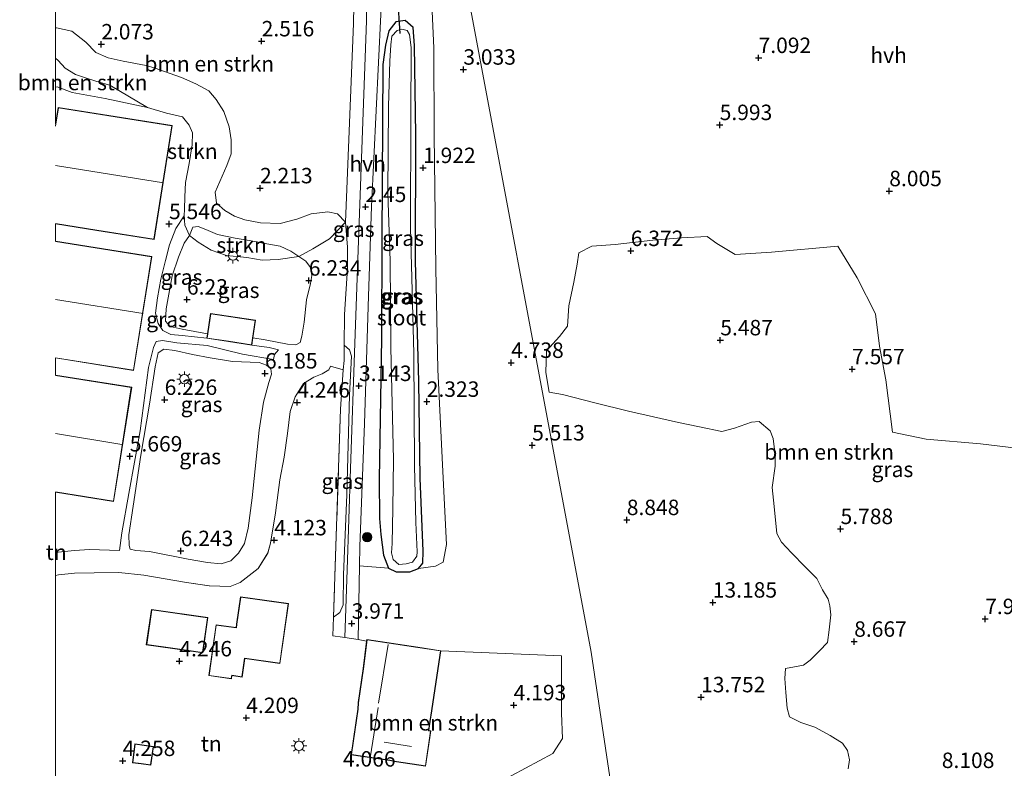
# Model space of a CAD drawing. Units: metres. Extents: x 29994 to 40010, y 399999 to 406252.
# Drawn here: x 29994 to 30154, y 401291 to 401412 of the extents above; entities that cross this region are included whole.
import ezdxf
from ezdxf.enums import TextEntityAlignment as Align

# ---------------------------------------------------------------- set-up
doc = ezdxf.new("R2010")
doc.units = ezdxf.units.M
doc.linetypes.add('IE-TERREINAFSCHEIDING', pattern=[10, 8, -2])
doc.layers.get('0').update_dxf_attribs({"lineweight": 25})
for name, color, linetype, lineweight in [('B-ME-GR-BOMENSTRUIKEN-GV-B6', 93, 'Continuous', 18), ('B-ME-GR-BOOM-S-B1', 93, 'Continuous', 18), ('B-ME-GR-STRUIKEN-GV-B6', 93, 'Continuous', 18), ('B-ME-GW-KRUINLIJN-L-B1', 93, 'Continuous', 18), ('B-ME-GW-TEENLIJN-L-B1', 93, 'Continuous', 18), ('B-ME-IE-GRASLAND-GV-B6', 93, 'Continuous', 18), ('B-ME-IE-GRONDWERKLIJN-GROND_INGERICHT-GV-B6', 253, 'Continuous', 18), ('B-ME-IE-HULPGEOMETRIE-L-B1', 53, 'Continuous', 18), ('B-ME-IE-MEUBILAIR_WEGMEUBILAIR-LICHTMAST-S-B1', 8, 'Continuous', 18), ('B-ME-IE-TERREINAFSCHEIDING-DOORGANG-L-B1', 8, 'IE-TERREINAFSCHEIDING-KUNSTMATIG-OPEN', 18), ('B-ME-IE-TERREINAFSCHEIDING-RASTERHEKWERK-L-B1', 8, 'IE-TERREINAFSCHEIDING', 18), ('B-ME-KG-KADASTRAAL-DAKRAND-L-B1', 13, 'Continuous', 18), ('B-ME-KG-KADASTRAAL-NOKLIJN-L-B1', 13, 'Continuous', 18), ('B-ME-OG-WATER-GV-B6', 153, 'Continuous', 18), ('B-ME-VH-VERH_SOORT-HALF_VERHARDING-GV-B6', 8, 'IE-TERREINAFSCHEIDING-NATUURLIJK-HOUTWAL', 18)]:
    doc.layers.add(name, color=color, linetype=linetype, lineweight=lineweight)
for name, color, linetype in [('B-ME-GW-HOOGTEPUNT-S-B1', 10, 'Continuous'), ('B-ME-GW-INSTEEKWATERGANG-L-B1', 10, 'Continuous'), ('B-ME-KW-DUIKER-L-B1', 10, 'Continuous')]:
    doc.layers.add(name, color=color, linetype=linetype)
doc.styles.add('NLCS-ISO', font='NLCS-ISO.TTF')
doc.linetypes.add('IE-TERREINAFSCHEIDING-KUNSTMATIG-OPEN', pattern='A,7,-1.5,[67,NLCS.SHX,S=0.75,R=0,X=0,Y=0],-1.5', length=10)
doc.linetypes.add('IE-TERREINAFSCHEIDING-NATUURLIJK-HOUTWAL', pattern='A,7,-1.5,[67,NLCS.SHX,S=0.75,R=45,X=0,Y=0],-1.5,7,-1.5,[70,NLCS.SHX,S=0.75,R=0,X=0,Y=0],-1.5', length=20)

# ---------------------------------------------------------------- blocks, each defined once
blk = doc.blocks.new('d42DZ_FeatureWriter_4_21_FMEBLOCK14')
at = {"layer": 'B-ME-KG-KADASTRAAL-DAKRAND-L-B1'}
blk.add_line((-6.13, 10.18, 6.78), (-3.06, 9.69, 6.78), dxfattribs=at)
blk.add_polyline3d([(-3.06, 9.69, 6.78), (6.13, 8.24, 6.78), (3.22, -10.18, 6.78), (-6.13, -8.7, 6.78)], dxfattribs=at)
blk = doc.blocks.new('d42DZ_FeatureWriter_4_21_FMEBLOCK15')
at = {"layer": 'B-ME-KG-KADASTRAAL-DAKRAND-L-B1'}
blk.add_line((-7.77, 10.42, 6.83), (-1.36, 9.39, 6.83), dxfattribs=at)
blk.add_polyline3d([(-1.36, 9.39, 6.83), (7.77, 7.93, 6.83), (4.83, -10.42, 6.83), (-7.77, -8.4, 6.83)], dxfattribs=at)
blk = doc.blocks.new('d42DZ_FeatureWriter_4_21_FMEBLOCK16')
at = {"layer": 'B-ME-KG-KADASTRAAL-DAKRAND-L-B1'}
blk.add_line((-2.73, -9.18, 6.78), (-9.42, -8.11, 6.78), dxfattribs=at)
blk.add_polyline3d([(-9.42, 7.65, 6.78), (-8.94, 10.64, 6.78), (9.42, 7.72, 6.78), (6.5, -10.64, 6.78), (-2.73, -9.18, 6.78)], dxfattribs=at)
blk = doc.blocks.new('d42DZ_FeatureWriter_4_21_FMEBLOCK35')
at = {"layer": 'B-ME-IE-GRONDWERKLIJN-GROND_INGERICHT-GV-B6'}
for points in [[(-41.05, 14.84, 4.51), (-40.58, 14.96, 4.51), (-37.98, 15.22, 4.51), (-34.78, 15.27, 4.51), (-30.79, 15.34, 4.5), (-26.76, 14.93, 4.39), (-19.84, 13.74, 4.39), (-16.15, 13.18, 4.41), (-12.8, 13.06, 4.14), (-11.17, 13.73, 4.14), (-8.24, 16, 4.14), (-6.68, 18.5, 4.14), (-6.23, 20.12, 4.14), (-5.42, 24.98, 4.14), (-4.72, 30.37, 4.19), (-4.01, 34, 4.12), (-3.51, 37.84, 4.13), (-3.03, 41.39, 4.23), (-2.25, 43.77, 4.16), (-0.9, 45.97, 4), (0.8, 46.98, 4), (2.15, 47.5, 4), (3.19, 48.16, 4), (3.47, 48.76, 4), (5.52, 48.16, 3.87), (5.11, 41.78, 3.93), (4.47, 22.82, 4), (3.95, 8.09, 4.08), (3.85, 5.1, 4.1), (5.41, 4.88, 4.17), (5.81, 4.81, 4.16), (7.97, 4.47, 4.14), (9.33, 4.25, 4.12), (8.78, -0.22, 4.12), (7.97, -5.73, 4.12), (7.89, -6.76, 4.12), (6.82, -14.18, 4.12), (13.07, -15.12, 4.12), (14.16, -15.29, 4.12), (18.89, -16, 4.12), (19.75, -10.3, 4.12), (19.4, -10.24, 4.12), (19.67, -8.41, 4.12), (19.77, -7.75, 4.12), (21.35, 2.68, 4.12), (40.87, 1.84, 3.98), (40.9, -7.44, 4.44), (41.05, -11.53, 4.44), (39.48, -13.99, 4.44), (32.85, -17.55, 3.99), (22.47, -23.06, 3.8), (20.07, -46.24, 4.71), (0.86, -43.4, 4.18), (-5.18, -42.48, 4.34), (-5.55, -44.79, 4.31), (-6.19, -48.76, 4.26), (-15.36, -47.31, 4.07), (-36.76, -42.5, 4.05), (-41.05, -41.58, 4.98), (-41.05, 14.84, 4.51)], [(-11.11, 11.4, 4.28), (-11.73, 7, 4.28), (-11.81, 6.43, 4.28), (-15.06, 6.89, 4.28), (-16.22, -1.35, 4.28), (-12.56, -1.87, 4.28), (-12.49, -1.36, 4.28), (-10.82, -1.59, 4.28), (-10.4, 1.41, 4.28), (-4.71, 0.61, 4.28), (-3.34, 10.31, 4.28), (-11.11, 11.4, 4.28)], [(-17.19, 2.32, 4.36), (-16.37, 8.03, 4.36), (-25.53, 9.35, 4.36), (-26.36, 3.65, 4.36), (-22.09, 3.03, 4.36), (-17.19, 2.32, 4.36)], [(-27.19, -15.65, 4.2), (-25.61, -15.86, 4.2), (-25.21, -12.82, 4.2), (-28.21, -12.42, 4.2), (-28.62, -15.46, 4.2), (-27.19, -15.65, 4.2)], [(-12.58, -18.25, 4.21), (-13, -21.2, 4.21), (-16.28, -20.73, 4.21), (-16.19, -20.11, 4.21), (-16.11, -19.54, 4.21), (-18.71, -19.17, 4.21), (-19.85, -27.05, 4.21), (-17.31, -27.41, 4.21), (-17.2, -26.71, 4.21), (-17.14, -26.3, 4.21), (-13.96, -26.76, 4.21), (-14.4, -29.8, 4.21), (-9.11, -30.56, 4.21), (-2.42, -31.52, 4.21), (-0.76, -19.95, 4.21), (-12.58, -18.25, 4.21)], [(-20.47, -30.8, 4.23), (-19.93, -26.97, 4.23), (-21.78, -26.71, 4.23), (-22.03, -28.51, 4.23), (-22.32, -30.54, 4.23), (-20.47, -30.8, 4.23)], [(-17.51, -31.42, 4.23), (-20.25, -31.01, 4.23), (-20.71, -34.02, 4.23), (-14.75, -34.92, 4.23), (-14.3, -31.91, 4.23), (-17.51, -31.42, 4.23)]]:
    blk.add_polyline3d(points, dxfattribs=at)
blk = doc.blocks.new('hoogtepunt')
for p, q in [((-0.5, 0), (0.5, 0)), ((0, 0.5), (0, -0.5))]:
    blk.add_line(p, q)
blk = doc.blocks.new('boom')
h = blk.add_hatch(color=256)
edge = h.paths.add_edge_path()
edge.add_arc((0, 0), 0.75, 0, 360)
blk.add_circle((0, 0), 0.75)
blk = doc.blocks.new('lantaarnpaal')
for p, q in [((-0.75, 0), (-1.25, 0)), ((-0.88, 0.88), (-0.53, 0.53)), ((0, 0.75), (0, 1.25)), ((0.53, 0.53), (0.88, 0.88)), ((0.75, 0), (1.25, 0)), ((-0.53, -0.53), (-0.88, -0.88)), ((0, -0.75), (0, -1.25)), ((0.53, -0.53), (0.88, -0.88))]:
    blk.add_line(p, q)
blk.add_circle((0, 0), 0.75)

msp = doc.modelspace()

# ---------------------------------------------------------------- linework, layer by layer
at = {"layer": 'B-ME-GR-BOMENSTRUIKEN-GV-B6'}
for points in [[(30000, 401410.5003, 2.971), (30000, 401530.8012, 11.1662)], [(30100.999, 401213.972, 2.274), (30086.732, 401309.444, 2.274), (30062.733, 401437.601, 2.274), (30053.596, 401442.858, 2.065)], [(30062.733, 401437.601, 2.274), (30086.732, 401309.444, 2.274), (30100.999, 401213.972, 2.274)], [(30048.643, 401431.558, 2.122), (30048.244, 401411.241, 2.254), (30046.943, 401379.045, 2.713), (30045.683, 401380.381, 2.582), (30044.088, 401380.751, 2.582), (30041.418, 401380.422, 2.582), (30039.073, 401379.565, 2.582), (30036.387, 401378.846, 2.844), (30033.182, 401378.927, 2.844), (30030.648, 401379.422, 2.848), (30028.996, 401380.006, 2.848), (30027.398, 401380.97, 2.918), (30026.08, 401382.148, 2.918), (30025.824, 401383.925, 2.918), (30026.579, 401385.656, 2.918), (30027.749, 401388.258, 2.918), (30028.455, 401390.145, 2.918), (30028.408, 401392.389, 2.918), (30028.089, 401394.488, 2.901), (30027.222, 401396.99, 2.828), (30026.012, 401398.921, 2.828), (30024.836, 401400.323, 2.828), (30022.708, 401401.454, 2.828), (30020.383, 401402.457, 2.828), (30018.413, 401403.176, 2.873), (30016.124, 401403.991, 2.873), (30014.69, 401404.427, 2.873), (30010.967, 401405.104, 2.856), (30008.491, 401405.683, 2.659), (30006.523, 401406.52, 2.659), (30004.893, 401408.193, 2.659), (30002.641, 401409.994, 2.971), (30000.151, 401410.503, 2.971), (30000, 401410.5003, 2.971)], [(30073.903, 401289.43, 3.988), (30080.532, 401292.992, 4.443), (30082.096, 401295.457, 4.443), (30081.948, 401299.548, 4.443), (30081.915, 401308.824, 3.98), (30062.402, 401309.662, 4.123), (30058.678, 401310.226, 4.123), (30050.405, 401311.484, 4.123), (30050.374, 401311.234, 4.123), (30049.017, 401311.452, 4.138), (30049.22, 401323.394, 3.662), (30053.897, 401323.05, 2.869), (30055.187, 401322.416, 2.869), (30057.397, 401322.416, 2.627), (30058.775, 401322.984, 2.627), (30061.531, 401323.345, 2.61), (30062.773, 401324.018, 2.483), (30063.34, 401326.837, 2.483), (30062.75, 401337.587, 2.475), (30061.9, 401355.196, 2.184), (30061.585, 401371.564, 2.286), (30061.291, 401393.198, 2.34), (30061.273, 401407.215, 2.34), (30061.006, 401413.215, 2.032)], [(30000, 401400.9425, 5.6774), (30000, 401405.6194, 5.4289), (30000.413, 401405.234, 5.501), (30001.547, 401404.005, 5.501), (30003.205, 401402.966, 5.501), (30004.517, 401402.519, 5.501), (30006.676, 401401.842, 5.501), (30008.794, 401401.219, 5.611), (30010.264, 401400.37, 5.611), (30014.861, 401397.604, 5.738), (30008.008, 401399.074, 5.738), (30002.669, 401400.075, 5.677), (30000.269, 401400.993, 5.677), (30000, 401400.9425, 5.6774)], [(30155.619, 401342.458, 9.416), (30149.813, 401343.158, 8.844), (30141.001, 401343.917, 8.219), (30135.582, 401345.068, 7.495), (30134.486, 401353.533, 7.47), (30133.455, 401359.001, 7.503), (30132.815, 401364.207, 7.598), (30129.843, 401370.061, 7.598), (30126.728, 401375.166, 7.207), (30115.936, 401374.207, 6.162), (30110.079, 401373.825, 6.076), (30107.119, 401375.599, 5.537), (30105.53, 401376.76, 5.545), (30101.399, 401376.505, 5.854), (30096.712, 401376.123, 6.364), (30090.632, 401375.429, 6.586), (30086.85, 401375.165, 6.273), (30084.75, 401374.109, 6.273), (30084.473, 401372.27, 6.035), (30083.959, 401369.353, 5.808), (30083.129, 401365.491, 5.097), (30082.897, 401362.207, 4.516), (30081.597, 401360.551, 4.191), (30079.51, 401358.228, 4.191), (30079.427, 401354.722, 4.257), (30079.943, 401351.516, 4.537), (30082.13, 401351.176, 4.825), (30087.352, 401349.813, 5.183), (30092.793, 401348.462, 5.204), (30100.868, 401346.642, 5.364), (30104.281, 401345.91, 5.467), (30107.898, 401345.182, 5.586), (30109.991, 401345.687, 5.598), (30112.744, 401346.672, 5.841), (30113.973, 401346.762, 5.911), (30115.75, 401345.272, 6.096), (30116.246, 401344.045, 6.265), (30116.553, 401341.401, 6.557), (30116.571, 401339.562, 6.557), (30116.088, 401336.089, 6.541), (30116.383, 401333.037, 6.709), (30116.823, 401328.631, 6.705), (30117.56, 401327.233, 6.709), (30119.202, 401325.533, 6.878), (30121.422, 401323.259, 7.145), (30123.303, 401321.359, 7.298), (30124.208, 401319.516, 7.055), (30125.151, 401317.988, 7.051), (30125.414, 401316.919, 7.108), (30125.543, 401315.467, 7.215), (30125.293, 401313.043, 7.561), (30125.039, 401310.987, 7.729), (30123.731, 401309.66, 8.1), (30122.198, 401308.12, 8.495), (30121.144, 401307.337, 9.067), (30118.245, 401306.786, 9.067), (30118.118, 401305.157, 9.178), (30118.285, 401302.869, 9.206), (30118.502, 401300.384, 9.26), (30118.881, 401298.938, 8.82), (30120.7, 401298.062, 8.82), (30122.988, 401297.277, 8.544), (30125.456, 401295.956, 8.26), (30127.434, 401294.673, 7.915), (30128.262, 401293.521, 7.742), (30128.582, 401292.006, 7.742), (30128.357, 401290.543, 7.869)]]:
    msp.add_polyline3d(points, dxfattribs=at)
at = {"layer": 'B-ME-GR-STRUIKEN-GV-B6'}
for points in [[(30000, 401410.5003, 2.971), (30000.151, 401410.503, 2.971), (30002.641, 401409.994, 2.971), (30004.893, 401408.193, 2.659), (30006.523, 401406.52, 2.659), (30008.491, 401405.683, 2.659), (30010.967, 401405.104, 2.856), (30014.69, 401404.427, 2.873), (30016.124, 401403.991, 2.873), (30018.413, 401403.176, 2.873), (30020.383, 401402.457, 2.828), (30022.708, 401401.454, 2.828), (30024.836, 401400.323, 2.828), (30026.012, 401398.921, 2.828), (30027.222, 401396.99, 2.828), (30028.089, 401394.488, 2.901), (30028.408, 401392.389, 2.918), (30028.455, 401390.145, 2.918), (30027.749, 401388.258, 2.918), (30026.579, 401385.656, 2.918), (30025.824, 401383.925, 2.918), (30026.08, 401382.148, 2.918), (30027.398, 401380.97, 2.918), (30028.996, 401380.006, 2.848), (30030.648, 401379.422, 2.848), (30033.182, 401378.927, 2.844), (30036.387, 401378.846, 2.844), (30039.073, 401379.565, 2.582), (30041.418, 401380.422, 2.582), (30044.088, 401380.751, 2.582), (30045.683, 401380.381, 2.582), (30046.943, 401379.045, 2.713), (30044.379, 401376.38, 3.688), (30041.64, 401374.754, 5.447), (30039.386, 401373.507, 6.226), (30038.082, 401374.348, 6.074), (30036.361, 401375.159, 6.07), (30034.231, 401375.562, 6.144), (30031.653, 401376.018, 6.238), (30029.078, 401376.485, 6.238), (30026.221, 401377.058, 6.189), (30024.35, 401377.853, 6.189), (30023.092, 401378.382, 6.189), (30022.219, 401378.266, 6.189), (30021.705, 401376.878, 6.189), (30020.915, 401378.583, 5.804), (30020.83, 401380.076, 5.603), (30020.855, 401381.182, 5.55), (30020.914, 401383.136, 5.55), (30021.028, 401385.488, 5.55), (30021.656, 401388.548, 5.55), (30022.119, 401391.554, 5.55), (30022.162, 401393.543, 5.55), (30021.613, 401394.749, 5.738), (30020.548, 401396.093, 5.738), (30017.943, 401396.726, 5.738), (30014.861, 401397.604, 5.738), (30010.264, 401400.37, 5.611), (30008.794, 401401.219, 5.611), (30006.676, 401401.842, 5.501), (30004.517, 401402.519, 5.501), (30003.205, 401402.966, 5.501), (30001.547, 401404.005, 5.501), (30000.413, 401405.234, 5.501), (30000, 401405.6194, 5.4289), (30000, 401410.5003, 2.971)], [(30039.386, 401373.507, 6.226), (30036.063, 401373.036, 6.226), (30033.434, 401372.903, 6.21), (30030.977, 401373.352, 6.206), (30027.68, 401373.657, 6.206), (30025.206, 401374.525, 6.206), (30023.084, 401375.798, 6.177), (30021.705, 401376.878, 6.189), (30022.219, 401378.266, 6.189), (30023.092, 401378.382, 6.189), (30024.35, 401377.853, 6.189), (30026.221, 401377.058, 6.189), (30029.078, 401376.485, 6.238), (30031.653, 401376.018, 6.238), (30034.231, 401375.562, 6.144), (30036.361, 401375.159, 6.07), (30038.082, 401374.348, 6.074), (30039.386, 401373.507, 6.226)]]:
    msp.add_polyline3d(points, dxfattribs=at)
at = {"layer": 'B-ME-GW-INSTEEKWATERGANG-L-B1'}
msp.add_polyline3d([(30052.794, 401360.281, 2.733), (30052.402, 401337.46, 3.008), (30052.446, 401331.094, 3.008), (30052.657, 401328.468, 3.008), (30053.083, 401325.14, 3.008), (30053.897, 401323.05, 2.869), (30055.187, 401322.416, 2.869), (30057.397, 401322.416, 2.627), (30058.775, 401322.984, 2.627), (30059.459, 401323.813, 2.618), (30059.548, 401325.771, 2.405), (30059.04, 401337.582, 2.139), (30058.833, 401353.233, 2.155), (30058.313, 401372.764, 2.155), (30058.351, 401393.187, 2.155), (30058.142, 401407.652, 2.028), (30057.909, 401410.59, 2.024), (30056.608, 401411.725, 2.024), (30055.13, 401411.521, 2.024), (30053.993, 401410.016, 1.999), (30053.454, 401407.741, 1.95), (30052.995, 401404.586, 1.954), (30052.836, 401376.266, 2.561), (30052.794, 401360.281, 2.733)], dxfattribs=at)
at = {"layer": 'B-ME-GW-KRUINLIJN-L-B1'}
msp.add_line((30044.515, 401355.743, 4.004), (30046.572, 401355.147, 3.873), dxfattribs=at)
for points in [[(30000, 401405.6194, 5.4289), (30000.413, 401405.234, 5.501), (30001.547, 401404.005, 5.501), (30003.205, 401402.966, 5.501), (30004.517, 401402.519, 5.501), (30006.676, 401401.842, 5.501), (30008.794, 401401.219, 5.611), (30010.264, 401400.37, 5.611), (30014.861, 401397.604, 5.738)], [(30024.618, 401360.987, 6.14), (30020.484, 401361.733, 6.292), (30018.559, 401362.179, 6.255), (30017.792, 401363.016, 6.251), (30017.882, 401365.008, 6.197), (30018.902, 401370.383, 6.193), (30019.907, 401373.364, 6.193), (30020.848, 401375.663, 6.185), (30021.705, 401376.878, 6.189), (30022.219, 401378.266, 6.189), (30023.092, 401378.382, 6.189), (30024.35, 401377.853, 6.189), (30026.221, 401377.058, 6.189), (30029.078, 401376.485, 6.238), (30031.653, 401376.018, 6.238), (30034.231, 401375.562, 6.144), (30036.361, 401375.159, 6.07), (30038.082, 401374.348, 6.074), (30039.386, 401373.507, 6.226), (30040.512, 401372.722, 6.226), (30041.304, 401371.724, 6.226), (30041.489, 401370.425, 6.226), (30041.281, 401369.125, 6.226), (30040.658, 401366.472, 6.181), (30040.251, 401362.885, 6.173), (30039.867, 401360.571, 6.222), (30039.628, 401359.598, 6.222), (30038.92, 401359.178, 6.222), (30037.536, 401359.312, 6.222), (30033.947, 401360.007, 6.226), (30031.945, 401360.328, 6.251)], [(30032.965, 401345.384, 6.14), (30031.816, 401334.429, 6.14), (30031.164, 401329.499, 6.025), (30030.576, 401327.042, 6.025), (30029.616, 401325.436, 6.017), (30028.367, 401324.243, 6.021), (30026.842, 401323.745, 6.083), (30024.626, 401323.973, 6.083), (30021.473, 401324.506, 6.12), (30015.183, 401325.706, 6.12), (30013.016, 401325.908, 6.12), (30012.087, 401326.09, 6.12), (30011.903, 401326.676, 6.12), (30011.875, 401328.421, 6.12), (30012.57, 401333.088, 6.12), (30013.792, 401341.313, 6.12), (30015.185, 401349.604, 6.243), (30016.124, 401355.613, 6.144), (30016.601, 401357.916, 6.144), (30017.525, 401358.465, 6.144), (30019.325, 401358.298, 6.144), (30022.178, 401357.639, 6.21), (30025.039, 401357.097, 6.21), (30028.648, 401356.51, 6.103), (30032.986, 401356.319, 6.103), (30034.161, 401355.925, 6.103), (30034.853, 401355.297, 6.103), (30034.964, 401354.434, 6.103), (30034.524, 401353.111, 6.103), (30033.684, 401349.894, 6.177), (30032.965, 401345.384, 6.14)], [(30036.117, 401358.41, 5.915), (30035.479, 401357.614, 5.915), (30035.281, 401356.834, 5.894)], [(30010.323, 401325.914, 5.706), (30005.487, 401326.026, 5.706), (30003.034, 401325.91, 5.587), (30000.406, 401325.629, 5.554), (30000, 401325.5343, 5.5329)]]:
    msp.add_polyline3d(points, dxfattribs=at)
at = {"layer": 'B-ME-GW-TEENLIJN-L-B1'}
for points in [[(30046.943, 401379.045, 2.713), (30045.683, 401380.381, 2.582), (30044.088, 401380.751, 2.582), (30041.418, 401380.422, 2.582), (30039.073, 401379.565, 2.582), (30036.387, 401378.846, 2.844), (30033.182, 401378.927, 2.844), (30030.648, 401379.422, 2.848), (30028.996, 401380.006, 2.848), (30027.398, 401380.97, 2.918), (30026.08, 401382.148, 2.918), (30025.824, 401383.925, 2.918), (30026.579, 401385.656, 2.918), (30027.749, 401388.258, 2.918), (30028.455, 401390.145, 2.918), (30028.408, 401392.389, 2.918), (30028.089, 401394.488, 2.901), (30027.222, 401396.99, 2.828), (30026.012, 401398.921, 2.828), (30024.836, 401400.323, 2.828), (30022.708, 401401.454, 2.828), (30020.383, 401402.457, 2.828), (30018.413, 401403.176, 2.873), (30016.124, 401403.991, 2.873), (30014.69, 401404.427, 2.873), (30010.967, 401405.104, 2.856), (30008.491, 401405.683, 2.659), (30006.523, 401406.52, 2.659), (30004.893, 401408.193, 2.659), (30002.641, 401409.994, 2.971), (30000.151, 401410.503, 2.971), (30000, 401410.5003, 2.971)], [(30020.83, 401380.076, 5.603), (30019.495, 401378.017, 5.603), (30018.43, 401375.401, 5.738), (30017.8, 401372.871, 5.738), (30017.027, 401369.835, 5.738), (30016.529, 401366.819, 5.808), (30016.181, 401364.324, 5.742), (30016.61, 401362.644, 5.738), (30017.379, 401361.525, 5.665), (30018.681, 401360.87, 5.611), (30020.523, 401360.726, 5.615), (30024.505, 401360.252, 5.812)], [(30035.281, 401356.834, 5.894), (30030.292, 401357.687, 5.808), (30024.552, 401359.084, 5.812), (30019.655, 401359.521, 5.808), (30017.326, 401359.87, 5.812), (30016.286, 401359.725, 5.665), (30015.836, 401358.77, 5.665), (30015.046, 401355.499, 5.644), (30013.685, 401345.258, 5.648), (30011.854, 401335.12, 5.607), (30010.721, 401328.757, 5.611), (30010.323, 401325.914, 5.706)], [(30031.766, 401359.156, 5.911), (30034.597, 401358.753, 5.82), (30036.117, 401358.41, 5.915)], [(30045, 401315.076, 4.083), (30046.012, 401315.86, 3.766), (30046.559, 401317.071, 3.684), (30046.618, 401321.943, 3.574), (30047.171, 401334.954, 3.434), (30047.623, 401351.05, 3.164), (30047.912, 401357.334, 3.135), (30047.599, 401358.361, 3.139), (30046.733, 401359.144, 3.311)], [(30000, 401321.8247, 4.5112), (30000.466, 401321.945, 4.508), (30003.072, 401322.208, 4.508), (30006.27, 401322.251, 4.508), (30010.26, 401322.328, 4.496), (30014.283, 401321.917, 4.39), (30021.211, 401320.721, 4.39), (30024.903, 401320.165, 4.406), (30028.251, 401320.043, 4.139), (30029.877, 401320.719, 4.139), (30032.807, 401322.985, 4.144), (30034.369, 401325.486, 4.144), (30034.82, 401327.1, 4.144), (30035.624, 401331.966, 4.144), (30036.329, 401337.355, 4.189), (30037.038, 401340.988, 4.123), (30037.54, 401344.825, 4.131), (30038.016, 401348.372, 4.226), (30038.799, 401350.751, 4.16), (30040.153, 401352.959, 4.004), (30041.845, 401353.965, 4.004), (30043.201, 401354.485, 4.004), (30044.238, 401355.141, 4.004), (30044.515, 401355.743, 4.004)]]:
    msp.add_polyline3d(points, dxfattribs=at)
at = {"layer": 'B-ME-IE-GRASLAND-GV-B6'}
for points in [[(30050.569, 401425.402, 2.077), (30050.344, 401411.655, 2.204), (30049.593, 401390.858, 2.434), (30049.068, 401376.037, 2.664), (30048.474, 401359.477, 2.975), (30047.738, 401339.192, 3.352), (30047.219, 401322.751, 3.619), (30046.855, 401311.798, 4.163), (30046.455, 401311.862, 4.168), (30044.895, 401312.086, 4.099), (30045, 401315.076, 4.083), (30046.012, 401315.86, 3.766), (30046.559, 401317.071, 3.684), (30046.618, 401321.943, 3.574), (30047.171, 401334.954, 3.434), (30047.623, 401351.05, 3.164), (30047.912, 401357.334, 3.135), (30047.599, 401358.361, 3.139), (30046.733, 401359.144, 3.311), (30046.769, 401364.099, 3.373), (30047.259, 401371.616, 3.098), (30047.284, 401375.033, 2.869), (30046.943, 401379.045, 2.713), (30048.244, 401411.241, 2.254), (30048.643, 401431.558, 2.122)], [(30061.006, 401413.215, 2.032), (30061.273, 401407.215, 2.34), (30061.291, 401393.198, 2.34), (30061.585, 401371.564, 2.286), (30061.9, 401355.196, 2.184), (30062.75, 401337.587, 2.475), (30063.34, 401326.837, 2.483), (30062.773, 401324.018, 2.483), (30061.531, 401323.345, 2.61), (30058.775, 401322.984, 2.627), (30059.459, 401323.813, 2.618), (30059.548, 401325.771, 2.405), (30059.04, 401337.582, 2.139), (30058.833, 401353.233, 2.155), (30058.313, 401372.764, 2.155), (30058.351, 401393.187, 2.155), (30058.142, 401407.652, 2.028), (30057.909, 401410.59, 2.024), (30056.608, 401411.725, 2.024), (30055.13, 401411.521, 2.024), (30053.993, 401410.016, 1.999), (30053.454, 401407.741, 1.95), (30052.995, 401404.586, 1.954), (30052.836, 401376.266, 2.561), (30052.794, 401360.281, 2.733), (30052.402, 401337.46, 3.008), (30052.446, 401331.094, 3.008), (30052.657, 401328.468, 3.008), (30053.083, 401325.14, 3.008), (30053.897, 401323.05, 2.869), (30049.22, 401323.394, 3.662), (30049.273, 401326.522, 3.537), (30050.011, 401346.466, 3.147), (30050.662, 401367.078, 2.75), (30051.188, 401381.568, 2.413), (30052.676, 401412.698, 1.335)], [(30058.775, 401322.984, 2.627), (30057.397, 401322.416, 2.627), (30055.187, 401322.416, 2.869), (30053.897, 401323.05, 2.869), (30053.083, 401325.14, 3.008), (30052.657, 401328.468, 3.008), (30052.446, 401331.094, 3.008), (30052.402, 401337.46, 3.008), (30052.794, 401360.281, 2.733), (30052.836, 401376.266, 2.561), (30052.995, 401404.586, 1.954), (30053.454, 401407.741, 1.95), (30053.993, 401410.016, 1.999), (30055.13, 401411.521, 2.024), (30056.608, 401411.725, 2.024), (30057.909, 401410.59, 2.024), (30058.142, 401407.652, 2.028), (30058.351, 401393.187, 2.155), (30058.313, 401372.764, 2.155), (30058.833, 401353.233, 2.155), (30059.04, 401337.582, 2.139), (30059.548, 401325.771, 2.405), (30059.459, 401323.813, 2.618), (30058.775, 401322.984, 2.627)], [(30054.272, 401358.685, 1.856), (30054.735, 401340.627, 1.856), (30054.621, 401332.681, 1.856), (30054.488, 401327.021, 1.856), (30054.41, 401325.517, 1.856), (30054.667, 401324.453, 1.856), (30055.59, 401323.634, 1.856), (30056.782, 401323.728, 1.856), (30057.803, 401324.024, 1.856), (30058.514, 401324.949, 1.856), (30058.575, 401325.696, 1.856), (30058.353, 401330.418, 1.856), (30058.133, 401339.604, 1.856), (30057.998, 401357.783, 1.856), (30057.506, 401378.139, 1.856), (30057.541, 401396.269, 1.856), (30057.569, 401407.365, 1.856), (30057.331, 401409.423, 1.856), (30056.92, 401410.111, 1.856), (30056.074, 401410.327, 1.856), (30055.304, 401410.074, 1.856), (30054.47, 401409.186, 1.856), (30054.29, 401407.761, 1.856), (30054.139, 401405.101, 1.856), (30053.91, 401397.838, 1.856), (30053.818, 401383.734, 1.856), (30054.167, 401372.815, 1.856), (30054.272, 401358.685, 1.856)], [(30000, 401378.7643, 5.685), (30006.677, 401377.703, 5.685), (30015.957, 401376.229, 5.685), (30018.891, 401394.695, 5.685), (30000.433, 401397.628, 5.685), (30000, 401394.9037, 5.685), (30000, 401400.9425, 5.6774), (30000.269, 401400.993, 5.677), (30002.669, 401400.075, 5.677), (30008.008, 401399.074, 5.738), (30014.861, 401397.604, 5.738), (30017.943, 401396.726, 5.738), (30020.548, 401396.093, 5.738), (30021.613, 401394.749, 5.738), (30022.162, 401393.543, 5.55), (30022.119, 401391.554, 5.55), (30021.656, 401388.548, 5.55), (30021.028, 401385.488, 5.55), (30020.914, 401383.136, 5.55), (30020.855, 401381.182, 5.55), (30020.83, 401380.076, 5.603), (30019.495, 401378.017, 5.603), (30018.43, 401375.401, 5.738), (30017.8, 401372.871, 5.738), (30017.027, 401369.835, 5.738), (30016.529, 401366.819, 5.808), (30016.181, 401364.324, 5.742), (30016.61, 401362.644, 5.738), (30017.379, 401361.525, 5.665), (30018.681, 401360.87, 5.611), (30020.523, 401360.726, 5.615), (30024.505, 401360.252, 5.812), (30027.983, 401359.726, 6.382), (30031.766, 401359.156, 5.911), (30034.597, 401358.753, 5.82), (30036.117, 401358.41, 5.915), (30035.479, 401357.614, 5.915), (30035.281, 401356.834, 5.894), (30030.292, 401357.687, 5.808), (30024.552, 401359.084, 5.812), (30019.655, 401359.521, 5.808), (30017.326, 401359.87, 5.812), (30016.286, 401359.725, 5.665), (30015.836, 401358.77, 5.665), (30015.046, 401355.499, 5.644), (30013.685, 401345.258, 5.648), (30011.854, 401335.12, 5.607), (30010.721, 401328.757, 5.611), (30010.323, 401325.914, 5.706), (30005.487, 401326.026, 5.706), (30003.034, 401325.91, 5.587), (30000.406, 401325.629, 5.554), (30000, 401325.7214, 5.5612), (30000, 401335.3222, 5.788), (30009.398, 401333.837, 5.788), (30012.323, 401352.348, 5.788), (30003.084, 401353.808, 5.788), (30000, 401354.2954, 5.788), (30000, 401357.0649, 5.792), (30012.639, 401355.035, 5.792), (30015.601, 401373.482, 5.792), (30006.421, 401374.956, 5.792), (30000, 401375.9875, 5.792), (30000, 401378.7643, 5.685)], [(30024.505, 401360.252, 5.812), (30020.523, 401360.726, 5.615), (30018.681, 401360.87, 5.611), (30017.379, 401361.525, 5.665), (30016.61, 401362.644, 5.738), (30016.181, 401364.324, 5.742), (30016.529, 401366.819, 5.808), (30017.027, 401369.835, 5.738), (30017.8, 401372.871, 5.738), (30018.43, 401375.401, 5.738), (30019.495, 401378.017, 5.603), (30020.83, 401380.076, 5.603), (30020.915, 401378.583, 5.804), (30021.705, 401376.878, 6.189), (30020.848, 401375.663, 6.185), (30019.907, 401373.364, 6.193), (30018.902, 401370.383, 6.193), (30017.882, 401365.008, 6.197), (30017.792, 401363.016, 6.251), (30018.559, 401362.179, 6.255), (30020.484, 401361.733, 6.292), (30024.618, 401360.987, 6.14), (30024.505, 401360.252, 5.812)], [(30000, 401325.5343, 5.5329), (30000.406, 401325.629, 5.554), (30003.034, 401325.91, 5.587), (30005.487, 401326.026, 5.706), (30010.323, 401325.914, 5.706), (30010.721, 401328.757, 5.611), (30011.854, 401335.12, 5.607), (30013.685, 401345.258, 5.648), (30015.046, 401355.499, 5.644), (30015.836, 401358.77, 5.665), (30016.286, 401359.725, 5.665), (30017.326, 401359.87, 5.812), (30019.655, 401359.521, 5.808), (30024.552, 401359.084, 5.812), (30030.292, 401357.687, 5.808), (30035.281, 401356.834, 5.894), (30035.479, 401357.614, 5.915), (30036.117, 401358.41, 5.915), (30034.597, 401358.753, 5.82), (30031.766, 401359.156, 5.911), (30031.945, 401360.328, 6.251), (30033.947, 401360.007, 6.226), (30037.536, 401359.312, 6.222), (30038.92, 401359.178, 6.222), (30039.628, 401359.598, 6.222), (30039.867, 401360.571, 6.222), (30040.251, 401362.885, 6.173), (30040.658, 401366.472, 6.181), (30041.281, 401369.125, 6.226), (30041.489, 401370.425, 6.226), (30041.304, 401371.724, 6.226), (30040.512, 401372.722, 6.226), (30039.386, 401373.507, 6.226), (30041.64, 401374.754, 5.447), (30044.379, 401376.38, 3.688), (30046.943, 401379.045, 2.713), (30047.284, 401375.033, 2.869), (30047.259, 401371.616, 3.098), (30046.769, 401364.099, 3.373), (30046.733, 401359.144, 3.311), (30046.714, 401356.635, 3.5), (30046.572, 401355.147, 3.873), (30044.515, 401355.743, 4.004), (30044.238, 401355.141, 4.004), (30043.201, 401354.485, 4.004), (30041.845, 401353.965, 4.004), (30040.153, 401352.959, 4.004), (30038.799, 401350.751, 4.16), (30038.016, 401348.372, 4.226), (30037.54, 401344.825, 4.131), (30037.038, 401340.988, 4.123), (30036.329, 401337.355, 4.189), (30035.624, 401331.966, 4.144), (30034.82, 401327.1, 4.144), (30034.369, 401325.486, 4.144), (30032.807, 401322.985, 4.144), (30029.877, 401320.719, 4.139), (30028.251, 401320.043, 4.139), (30024.903, 401320.165, 4.406), (30021.211, 401320.721, 4.39), (30014.283, 401321.917, 4.39), (30010.26, 401322.328, 4.496), (30006.27, 401322.251, 4.508), (30003.072, 401322.208, 4.508), (30000.466, 401321.945, 4.508), (30000, 401321.8247, 4.5112), (30000, 401325.5343, 5.5329)], [(30024.618, 401360.987, 6.14), (30020.484, 401361.733, 6.292), (30018.559, 401362.179, 6.255), (30017.792, 401363.016, 6.251), (30017.882, 401365.008, 6.197), (30018.902, 401370.383, 6.193), (30019.907, 401373.364, 6.193), (30020.848, 401375.663, 6.185), (30021.705, 401376.878, 6.189), (30023.084, 401375.798, 6.177), (30025.206, 401374.525, 6.206), (30027.68, 401373.657, 6.206), (30030.977, 401373.352, 6.206), (30033.434, 401372.903, 6.21), (30036.063, 401373.036, 6.226), (30039.386, 401373.507, 6.226), (30040.512, 401372.722, 6.226), (30041.304, 401371.724, 6.226), (30041.489, 401370.425, 6.226), (30041.281, 401369.125, 6.226), (30040.658, 401366.472, 6.181), (30040.251, 401362.885, 6.173), (30039.867, 401360.571, 6.222), (30039.628, 401359.598, 6.222), (30038.92, 401359.178, 6.222), (30037.536, 401359.312, 6.222), (30033.947, 401360.007, 6.226), (30031.945, 401360.328, 6.251), (30032.376, 401363.179, 6.382), (30025.113, 401364.275, 6.382), (30024.618, 401360.987, 6.14)], [(30128.357, 401290.543, 7.869), (30128.582, 401292.006, 7.742), (30128.262, 401293.521, 7.742), (30127.434, 401294.673, 7.915), (30125.456, 401295.956, 8.26), (30122.988, 401297.277, 8.544), (30120.7, 401298.062, 8.82), (30118.881, 401298.938, 8.82), (30118.502, 401300.384, 9.26), (30118.285, 401302.869, 9.206), (30118.118, 401305.157, 9.178), (30118.245, 401306.786, 9.067), (30121.144, 401307.337, 9.067), (30122.198, 401308.12, 8.495), (30123.731, 401309.66, 8.1), (30125.039, 401310.987, 7.729), (30125.293, 401313.043, 7.561), (30125.543, 401315.467, 7.215), (30125.414, 401316.919, 7.108), (30125.151, 401317.988, 7.051), (30124.208, 401319.516, 7.055), (30123.303, 401321.359, 7.298), (30121.422, 401323.259, 7.145), (30119.202, 401325.533, 6.878), (30117.56, 401327.233, 6.709), (30116.823, 401328.631, 6.705), (30116.383, 401333.037, 6.709), (30116.088, 401336.089, 6.541), (30116.571, 401339.562, 6.557), (30116.553, 401341.401, 6.557), (30116.246, 401344.045, 6.265), (30115.75, 401345.272, 6.096), (30113.973, 401346.762, 5.911), (30112.744, 401346.672, 5.841), (30109.991, 401345.687, 5.598), (30107.898, 401345.182, 5.586), (30104.281, 401345.91, 5.467), (30100.868, 401346.642, 5.364), (30092.793, 401348.462, 5.204), (30087.352, 401349.813, 5.183), (30082.13, 401351.176, 4.825), (30079.943, 401351.516, 4.537), (30079.427, 401354.722, 4.257), (30079.51, 401358.228, 4.191), (30081.597, 401360.551, 4.191), (30082.897, 401362.207, 4.516), (30083.129, 401365.491, 5.097), (30083.959, 401369.353, 5.808), (30084.473, 401372.27, 6.035), (30084.75, 401374.109, 6.273), (30086.85, 401375.165, 6.273), (30090.632, 401375.429, 6.586), (30096.712, 401376.123, 6.364), (30101.399, 401376.505, 5.854), (30105.53, 401376.76, 5.545), (30107.119, 401375.599, 5.537), (30110.079, 401373.825, 6.076), (30115.936, 401374.207, 6.162), (30126.728, 401375.166, 7.207), (30129.843, 401370.061, 7.598), (30132.815, 401364.207, 7.598), (30133.455, 401359.001, 7.503), (30134.486, 401353.533, 7.47), (30135.582, 401345.068, 7.495), (30141.001, 401343.917, 8.219), (30149.813, 401343.158, 8.844), (30155.619, 401342.458, 9.416)], [(30045, 401315.076, 4.083), (30045.515, 401329.807, 4.004), (30046.158, 401348.767, 3.93), (30046.572, 401355.147, 3.873), (30046.714, 401356.635, 3.5), (30046.733, 401359.144, 3.311), (30047.599, 401358.361, 3.139), (30047.912, 401357.334, 3.135), (30047.623, 401351.05, 3.164), (30047.171, 401334.954, 3.434), (30046.618, 401321.943, 3.574), (30046.559, 401317.071, 3.684), (30046.012, 401315.86, 3.766), (30045, 401315.076, 4.083)], [(30032.965, 401345.384, 6.14), (30031.816, 401334.429, 6.14), (30031.164, 401329.499, 6.025), (30030.576, 401327.042, 6.025), (30029.616, 401325.436, 6.017), (30028.367, 401324.243, 6.021), (30026.842, 401323.745, 6.083), (30024.626, 401323.973, 6.083), (30021.473, 401324.506, 6.12), (30015.183, 401325.706, 6.12), (30013.016, 401325.908, 6.12), (30012.087, 401326.09, 6.12), (30011.903, 401326.676, 6.12), (30011.875, 401328.421, 6.12), (30012.57, 401333.088, 6.12), (30013.792, 401341.313, 6.12), (30015.185, 401349.604, 6.243), (30016.124, 401355.613, 6.144), (30016.601, 401357.916, 6.144), (30017.525, 401358.465, 6.144), (30019.325, 401358.298, 6.144), (30022.178, 401357.639, 6.21), (30025.039, 401357.097, 6.21), (30028.648, 401356.51, 6.103), (30032.986, 401356.319, 6.103), (30034.161, 401355.925, 6.103), (30034.853, 401355.297, 6.103), (30034.964, 401354.434, 6.103), (30034.524, 401353.111, 6.103), (30033.684, 401349.894, 6.177), (30032.965, 401345.384, 6.14)], [(30019.325, 401358.298, 6.144), (30017.525, 401358.465, 6.144), (30016.601, 401357.916, 6.144), (30016.124, 401355.613, 6.144), (30015.185, 401349.604, 6.243), (30013.792, 401341.313, 6.12), (30012.57, 401333.088, 6.12), (30011.875, 401328.421, 6.12), (30011.903, 401326.676, 6.12), (30012.087, 401326.09, 6.12), (30013.016, 401325.908, 6.12), (30015.183, 401325.706, 6.12), (30021.473, 401324.506, 6.12), (30024.626, 401323.973, 6.083), (30026.842, 401323.745, 6.083), (30028.367, 401324.243, 6.021), (30029.616, 401325.436, 6.017), (30030.576, 401327.042, 6.025), (30031.164, 401329.499, 6.025), (30031.816, 401334.429, 6.14), (30032.965, 401345.384, 6.14), (30033.684, 401349.894, 6.177), (30034.524, 401353.111, 6.103), (30034.964, 401354.434, 6.103), (30034.853, 401355.297, 6.103), (30034.161, 401355.925, 6.103), (30032.986, 401356.319, 6.103), (30028.648, 401356.51, 6.103), (30025.039, 401357.097, 6.21), (30022.178, 401357.639, 6.21), (30019.325, 401358.298, 6.144)]]:
    msp.add_polyline3d(points, dxfattribs=at)
at = {"layer": 'B-ME-IE-GRONDWERKLIJN-GROND_INGERICHT-GV-B6'}
msp.add_polyline3d([(30000, 401325.5343, 5.5329), (30000, 401325.7214, 5.5612), (30000.406, 401325.629, 5.554), (30000, 401325.5343, 5.5329)], dxfattribs=at)
at = {"layer": 'B-ME-IE-HULPGEOMETRIE-L-B1'}
msp.add_polyline3d([(30152.503, 400940.46, 1.364), (30143.691, 401061.138, 1.339), (30120.598, 401128.744, 1.579), (30120.29, 401129.647, 1.238), (30119.987, 401130.533, 1.579), (30119.868, 401130.882, 1.579), (30115.667, 401153.71, 2.176), (30113.601, 401164.892, 5.467), (30112.17, 401172.637, 3.598), (30110.24, 401181.919, 2.93), (30108.474, 401183.851, 2.901), (30108.301, 401184.882, 2.627), (30107.585, 401186.602, 2.114), (30106.765, 401188.794, 2.045), (30101.523, 401208.146, 2.377), (30100.999, 401213.972, 2.274), (30086.732, 401309.444, 2.274), (30062.733, 401437.601, 2.274), (30053.596, 401442.858, 2.065), (30051.696, 401443.006, 2.168), (30049.232, 401444.032, 2.118), (30005.881, 401531.631, 11.384), (30004.768, 401570.744, 2.025)], dxfattribs=at)
at = {"layer": 'B-ME-IE-TERREINAFSCHEIDING-DOORGANG-L-B1'}
msp.add_polyline3d([(30050.374, 401311.234, 4.123), (30049.017, 401311.452, 4.138), (30046.855, 401311.798, 4.163), (30046.455, 401311.862, 4.168)], dxfattribs=at)
at = {"layer": 'B-ME-IE-TERREINAFSCHEIDING-RASTERHEKWERK-L-B1'}
msp.add_line((30046.455, 401311.862, 4.168), (30044.895, 401312.086, 4.099), dxfattribs=at)
msp.add_polyline3d([(30046.943, 401379.045, 2.713), (30047.284, 401375.033, 2.869), (30047.259, 401371.616, 3.098), (30046.769, 401364.099, 3.373), (30046.733, 401359.144, 3.311), (30046.714, 401356.635, 3.5), (30046.572, 401355.147, 3.873), (30046.158, 401348.767, 3.93), (30045.515, 401329.807, 4.004), (30045, 401315.076, 4.083), (30044.895, 401312.086, 4.099)], dxfattribs=at)
at = {"layer": 'B-ME-KG-KADASTRAAL-DAKRAND-L-B1'}
msp.add_line((30037.649, 401317.25, 8.292), (30036.298, 401307.651, 8.313), dxfattribs=at)
for points in [[(30027.99, 401359.775, 8.85), (30024.562, 401360.293, 8.85), (30025.155, 401364.218, 8.526), (30032.319, 401363.137, 8.526), (30031.726, 401359.211, 8.743), (30027.99, 401359.775, 8.85)], [(30036.298, 401307.651, 8.313), (30030.61, 401308.451, 8.743), (30030.187, 401305.448, 8.743), (30028.519, 401305.683, 8.743), (30028.446, 401305.171, 8.743), (30024.884, 401305.673, 8.743), (30026.031, 401313.817, 8.743), (30029.279, 401313.361, 8.743), (30029.365, 401313.976, 8.284), (30029.977, 401318.33, 8.28), (30037.649, 401317.25, 8.292)], [(30018.961, 401310.067, 5.23), (30014.748, 401310.678, 5.23), (30015.559, 401316.281, 5.23), (30024.625, 401314.968, 5.23), (30023.813, 401309.365, 5.23), (30018.961, 401310.067, 5.23)], [(30049.876, 401306.754, 9.58), (30050.482, 401311.418, 9.58), (30058.671, 401310.177, 8.403), (30062.345, 401309.62, 8.407), (30060.773, 401299.24, 8.407), (30060.673, 401298.585, 7.554), (30060.387, 401296.698, 7.554), (30060.744, 401296.644, 7.554), (30059.895, 401291.037, 7.554), (30055.216, 401291.746, 7.546), (30054.122, 401291.912, 8.842), (30047.929, 401292.851, 8.797), (30048.99, 401300.217, 8.797), (30049.063, 401301.244, 9.613), (30049.876, 401306.754, 9.58)], [(30013.87, 401291.385, 7.891), (30012.489, 401291.569, 7.891), (30012.882, 401294.508, 7.891), (30015.785, 401294.119, 7.891), (30015.392, 401291.18, 7.891), (30013.87, 401291.385, 7.891)]]:
    msp.add_polyline3d(points, dxfattribs=at)
at = {"layer": 'B-ME-KG-KADASTRAAL-NOKLIJN-L-B1'}
for p, q in [((30017.449, 401385.438, 7.452), (30000, 401388.2511, 7.452)), ((30000, 401366.5489, 7.448), (30014.205, 401364.262, 7.448)), ((30000, 401344.8117, 7.452), (30010.736, 401343.058, 7.452)), ((30052.309, 401301.18, 12.741), (30053.86, 401310.695, 12.741)), ((30051.018, 401292.633, 11.65), (30052.272, 401300.441, 11.65)), ((30057.663, 401294.151, 9.961), (30053.201, 401294.837, 9.961))]:
    msp.add_line(p, q, dxfattribs=at)
at = {"layer": 'B-ME-KW-DUIKER-L-B1'}
msp.add_line((30053.562, 401442.87, 1.517), (30055.769, 401409.607, 1.517), dxfattribs=at)
at = {"layer": 'B-ME-OG-WATER-GV-B6'}
msp.add_polyline3d([(30056.782, 401323.728, 1.856), (30055.59, 401323.634, 1.856), (30054.667, 401324.453, 1.856), (30054.41, 401325.517, 1.856), (30054.488, 401327.021, 1.856), (30054.621, 401332.681, 1.856), (30054.735, 401340.627, 1.856), (30054.272, 401358.685, 1.856), (30054.167, 401372.815, 1.856), (30053.818, 401383.734, 1.856), (30053.91, 401397.838, 1.856), (30054.139, 401405.101, 1.856), (30054.29, 401407.761, 1.856), (30054.47, 401409.186, 1.856), (30055.304, 401410.074, 1.856), (30056.074, 401410.327, 1.856), (30056.92, 401410.111, 1.856), (30057.331, 401409.423, 1.856), (30057.569, 401407.365, 1.856), (30057.541, 401396.269, 1.856), (30057.506, 401378.139, 1.856), (30057.998, 401357.783, 1.856), (30058.133, 401339.604, 1.856), (30058.353, 401330.418, 1.856), (30058.575, 401325.696, 1.856), (30058.514, 401324.949, 1.856), (30057.803, 401324.024, 1.856), (30056.782, 401323.728, 1.856)], dxfattribs=at)
at = {"layer": 'B-ME-VH-VERH_SOORT-HALF_VERHARDING-GV-B6'}
msp.add_polyline3d([(30052.67, 401429.856, 1.91), (30052.668, 401424.378, 1.729), (30052.676, 401412.698, 1.335), (30051.188, 401381.568, 2.413), (30050.662, 401367.078, 2.75), (30050.011, 401346.466, 3.147), (30049.273, 401326.522, 3.537), (30049.22, 401323.394, 3.662), (30049.017, 401311.452, 4.138), (30046.855, 401311.798, 4.163), (30047.219, 401322.751, 3.619), (30047.738, 401339.192, 3.352), (30048.474, 401359.477, 2.975), (30049.068, 401376.037, 2.664), (30049.593, 401390.858, 2.434), (30050.344, 401411.655, 2.204), (30050.569, 401425.402, 2.077), (30050.614, 401434.482, 2.081), (30051.292, 401439.706, 2.163), (30051.696, 401443.006, 2.168), (30053.596, 401442.858, 2.065), (30053.208, 401439.735, 2.065), (30052.672, 401433.968, 2.045), (30052.67, 401429.856, 1.91)], dxfattribs=at)

# ---------------------------------------------------------------- block references
at = {"layer": 'B-ME-GR-BOOM-S-B1', "rotation": 90}
msp.add_blockref('boom', (30050.459, 401328.049, 3.488), dxfattribs=at)
at = {"layer": 'B-ME-GW-HOOGTEPUNT-S-B1', "rotation": 90}
for p in [(30033.375, 401408.359, 2.516), (30033.375, 401408.359, 2.516), (30007.392, 401407.866, 2.073), (30007.392, 401407.866, 2.073), (30113.866, 401405.663, 7.092), (30113.866, 401405.663, 7.092), (30066.042, 401403.776, 3.033), (30066.042, 401403.776, 3.033), (30107.565, 401394.804, 5.993), (30107.565, 401394.804, 5.993), (30059.521, 401387.844, 1.922), (30059.521, 401387.844, 1.922), (30033.11, 401384.566, 2.213), (30033.11, 401384.566, 2.213), (30135.033, 401384.094, 8.005), (30135.033, 401384.094, 8.005), (30050.186, 401381.533, 2.45), (30050.186, 401381.533, 2.45), (30018.372, 401378.761, 5.546), (30018.372, 401378.761, 5.546), (30093.171, 401374.407, 6.372), (30093.171, 401374.407, 6.372), (30041.022, 401369.611, 6.234), (30041.022, 401369.611, 6.234), (30021.275, 401366.541, 6.23), (30021.275, 401366.541, 6.23), (30107.662, 401359.948, 5.487), (30107.662, 401359.948, 5.487), (30073.784, 401356.292, 4.738), (30073.784, 401356.292, 4.738), (30129.012, 401355.263, 7.557), (30129.012, 401355.263, 7.557), (30033.909, 401354.574, 6.185), (30033.909, 401354.574, 6.185), (30049.14, 401352.551, 3.143), (30049.14, 401352.551, 3.143), (30017.66, 401350.305, 6.226), (30017.66, 401350.305, 6.226), (30039.15, 401349.868, 4.246), (30039.15, 401349.868, 4.246), (30060.118, 401349.992, 2.323), (30060.118, 401349.992, 2.323), (30077.184, 401342.925, 5.513), (30077.184, 401342.925, 5.513), (30012.011, 401341.14, 5.669), (30012.011, 401341.14, 5.669), (30092.52, 401330.84, 8.848), (30092.52, 401330.84, 8.848), (30127.144, 401329.385, 5.788), (30127.144, 401329.385, 5.788), (30035.414, 401327.562, 4.123), (30035.414, 401327.562, 4.123), (30020.266, 401325.817, 6.243), (30020.266, 401325.817, 6.243), (30106.445, 401317.477, 13.185), (30106.445, 401317.477, 13.185), (30047.954, 401314.061, 3.971), (30047.954, 401314.061, 3.971), (30150.57, 401314.803, 7.91), (30150.57, 401314.803, 7.91), (30129.352, 401311.138, 8.667), (30129.352, 401311.138, 8.667), (30020.044, 401307.959, 4.246), (30020.044, 401307.959, 4.246), (30104.552, 401302.147, 13.752), (30104.552, 401302.147, 13.752), (30074.194, 401300.851, 4.193), (30074.194, 401300.851, 4.193), (30030.879, 401298.781, 4.209), (30030.879, 401298.781, 4.209), (30010.872, 401291.826, 4.258), (30010.872, 401291.826, 4.258)]:
    msp.add_blockref('hoogtepunt', p, dxfattribs=at)
at = {"layer": 'B-ME-IE-GRONDWERKLIJN-GROND_INGERICHT-GV-B6'}
msp.add_blockref('d42DZ_FeatureWriter_4_21_FMEBLOCK35', (30041.048, 401306.984), dxfattribs=at)
at = {"layer": 'B-ME-IE-MEUBILAIR_WEGMEUBILAIR-LICHTMAST-S-B1', "rotation": 90}
for p in [(30028.728, 401373.627, 6.411), (30020.858, 401353.641, 6.329), (30039.418, 401294.251, 4.168)]:
    msp.add_blockref('lantaarnpaal', p, dxfattribs=at)
at = {"layer": 'B-ME-KG-KADASTRAAL-DAKRAND-L-B1'}
for name, p in [('d42DZ_FeatureWriter_4_21_FMEBLOCK16', (30009.417, 401386.9285)), ('d42DZ_FeatureWriter_4_21_FMEBLOCK15', (30007.772, 401365.5146)), ('d42DZ_FeatureWriter_4_21_FMEBLOCK14', (30006.133, 401344.0695))]:
    msp.add_blockref(name, p, dxfattribs=at)

# ---------------------------------------------------------------- texts
at = {"layer": 'B-ME-GR-BOMENSTRUIKEN-GV-B6', "ltscale": 0.2, "style": 'NLCS-ISO'}
for p in [(30024.8821, 401404.702), (30004.3731, 401401.6718), (30125.2926, 401341.8463), (30061.177, 401297.9911)]:
    msp.add_text('bmn en strkn', height=2.5, dxfattribs=at).set_placement(p, align=Align.MIDDLE_CENTER)
at = {"layer": 'B-ME-GR-STRUIKEN-GV-B6', "ltscale": 0.2, "style": 'NLCS-ISO'}
for p in [(30022.1562, 401390.5422), (30030.1227, 401375.3497)]:
    msp.add_text('strkn', height=2.5, dxfattribs=at).set_placement(p, align=Align.MIDDLE_CENTER)
at = {"layer": 'B-ME-GW-HOOGTEPUNT-S-B1', "ltscale": 0.2, "style": 'NLCS-ISO'}
for s, p in [('2.516', (30033.375, 401408.359, 2.516)), ('2.516', (30033.375, 401408.359, 2.516)), ('2.073', (30007.392, 401407.866, 2.073)), ('2.073', (30007.392, 401407.866, 2.073)), ('7.092', (30113.866, 401405.663, 7.092)), ('7.092', (30113.866, 401405.663, 7.092)), ('3.033', (30066.042, 401403.776, 3.033)), ('3.033', (30066.042, 401403.776, 3.033)), ('5.993', (30107.565, 401394.804, 5.993)), ('5.993', (30107.565, 401394.804, 5.993)), ('1.922', (30059.521, 401387.844, 1.922)), ('1.922', (30059.521, 401387.844, 1.922)), ('2.213', (30033.11, 401384.566, 2.213)), ('2.213', (30033.11, 401384.566, 2.213)), ('8.005', (30135.033, 401384.094, 8.005)), ('8.005', (30135.033, 401384.094, 8.005)), ('2.45', (30050.186, 401381.533, 2.45)), ('2.45', (30050.186, 401381.533, 2.45)), ('5.546', (30018.372, 401378.761, 5.546)), ('5.546', (30018.372, 401378.761, 5.546)), ('6.372', (30093.171, 401374.407, 6.372)), ('6.372', (30093.171, 401374.407, 6.372)), ('6.234', (30041.022, 401369.611, 6.234)), ('6.234', (30041.022, 401369.611, 6.234)), ('6.23', (30021.275, 401366.541, 6.23)), ('6.23', (30021.275, 401366.541, 6.23)), ('5.487', (30107.662, 401359.948, 5.487)), ('5.487', (30107.662, 401359.948, 5.487)), ('4.738', (30073.784, 401356.292, 4.738)), ('4.738', (30073.784, 401356.292, 4.738)), ('6.185', (30033.909, 401354.574, 6.185)), ('6.185', (30033.909, 401354.574, 6.185)), ('7.557', (30129.012, 401355.263, 7.557)), ('7.557', (30129.012, 401355.263, 7.557)), ('3.143', (30049.14, 401352.551, 3.143)), ('3.143', (30049.14, 401352.551, 3.143)), ('6.226', (30017.66, 401350.305, 6.226)), ('6.226', (30017.66, 401350.305, 6.226)), ('4.246', (30039.15, 401349.868, 4.246)), ('4.246', (30039.15, 401349.868, 4.246)), ('2.323', (30060.118, 401349.992, 2.323)), ('2.323', (30060.118, 401349.992, 2.323)), ('5.513', (30077.184, 401342.925, 5.513)), ('5.513', (30077.184, 401342.925, 5.513)), ('5.669', (30012.011, 401341.14, 5.669)), ('5.669', (30012.011, 401341.14, 5.669)), ('8.848', (30092.52, 401330.84, 8.848)), ('8.848', (30092.52, 401330.84, 8.848)), ('5.788', (30127.144, 401329.385, 5.788)), ('5.788', (30127.144, 401329.385, 5.788)), ('4.123', (30035.414, 401327.562, 4.123)), ('4.123', (30035.414, 401327.562, 4.123)), ('6.243', (30020.266, 401325.817, 6.243)), ('6.243', (30020.266, 401325.817, 6.243)), ('13.185', (30106.445, 401317.477, 13.185)), ('13.185', (30106.445, 401317.477, 13.185)), ('7.91', (30150.57, 401314.803, 7.91)), ('7.91', (30150.57, 401314.803, 7.91)), ('3.971', (30047.954, 401314.061, 3.971)), ('3.971', (30047.954, 401314.061, 3.971)), ('8.667', (30129.352, 401311.138, 8.667)), ('8.667', (30129.352, 401311.138, 8.667)), ('4.246', (30020.044, 401307.959, 4.246)), ('4.246', (30020.044, 401307.959, 4.246)), ('13.752', (30104.552, 401302.147, 13.752)), ('13.752', (30104.552, 401302.147, 13.752)), ('4.193', (30074.194, 401300.851, 4.193)), ('4.193', (30074.194, 401300.851, 4.193)), ('4.209', (30030.879, 401298.781, 4.209)), ('4.209', (30030.879, 401298.781, 4.209)), ('4.258', (30010.872, 401291.826, 4.258)), ('4.258', (30010.872, 401291.826, 4.258)), ('4.066', (30046.544, 401290.12, 4.066)), ('4.066', (30046.544, 401290.12, 4.066)), ('8.108', (30143.543, 401289.886, 8.108)), ('8.108', (30143.543, 401289.886, 8.108))]:
    msp.add_text(s, height=2.5, dxfattribs=at).set_placement(p, align=Align.BOTTOM_LEFT)
at = {"layer": 'B-ME-IE-GRASLAND-GV-B6', "ltscale": 0.2, "style": 'NLCS-ISO'}
for p in [(30048.2955, 401377.915), (30056.28, 401376.4585), (30020.3995, 401370.164), (30029.6405, 401368.028), (30055.975, 401367.0705), (30056.1965, 401366.9805), (30018.0585, 401363.311), (30023.642, 401349.544), (30023.4195, 401341.105), (30023.4195, 401341.105), (30135.547, 401339.032), (30046.456, 401337.11)]:
    msp.add_text('gras', height=2.5, dxfattribs=at).set_placement(p, align=Align.MIDDLE_CENTER)
at = {"layer": 'B-ME-IE-GRONDWERKLIJN-GROND_INGERICHT-GV-B6', "ltscale": 0.2, "style": 'NLCS-ISO'}
for p in [(30000.1015, 401325.6048), (30025.2109, 401294.6007), (30025.2109, 401294.6007), (30025.2109, 401294.6007), (30025.2109, 401294.6007), (30025.2109, 401294.6007), (30025.2109, 401294.6007), (30025.2109, 401294.6007)]:
    msp.add_text('tn', height=2.5, dxfattribs=at).set_placement(p, align=Align.MIDDLE_CENTER)
at = {"layer": 'B-ME-OG-WATER-GV-B6', "ltscale": 0.2, "style": 'NLCS-ISO'}
msp.add_text('sloot', height=2.5, dxfattribs=at).set_placement((30056.0272, 401363.5961), align=Align.MIDDLE_CENTER)
at = {"layer": 'B-ME-VH-VERH_SOORT-HALF_VERHARDING-GV-B6', "ltscale": 0.2, "style": 'NLCS-ISO'}
for p in [(30134.9227, 401406.0974), (30050.5414, 401388.508)]:
    msp.add_text('hvh', height=2.5, dxfattribs=at).set_placement(p, align=Align.MIDDLE_CENTER)

doc.saveas('drawing.dxf')
